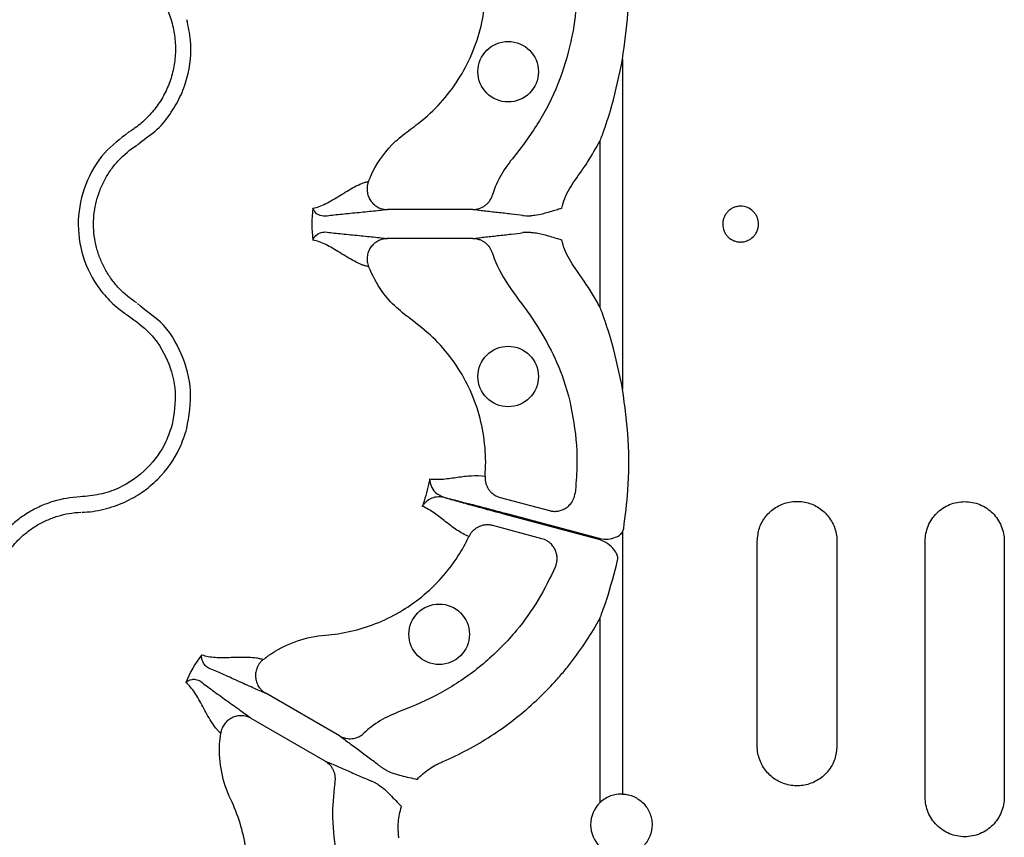
# Model space of a CAD drawing. Extents: x 392 to 6825, y 463 to 2816.
# Drawn here: x 1194 to 1290, y 657 to 737 of the extents above; entities that cross this region are included whole.
import ezdxf

# ---------------------------------------------------------------- set-up
doc = ezdxf.new("R2010")
doc.units = 0
doc.header["$LTSCALE"] = 12
doc.header["$MEASUREMENT"] = 0
doc.layers.add('DUENN-18', color=94, linetype='CONTINUOUS')

msp = doc.modelspace()

# ---------------------------------------------------------------- linework, layer by layer
at = {"layer": 'DUENN-18'}
for p, q in [((1253.012, 733.076), (1253.012, 700.707)), ((1250.813, 708.73), (1250.813, 725.052)), ((1238.322, 718.317), (1229.96, 718.317)), ((1238.322, 715.466), (1229.96, 715.466)), ((1241.016, 690.081), (1245.84, 688.789)), ((1250.813, 685.914), (1241.489, 688.419)), ((1241.519, 688.53), (1250.813, 686.045)), ((1245.102, 686.035), (1240.278, 687.327)), ((1253.012, 686.705), (1253.128, 687.045)), ((1253.012, 686.705), (1253.012, 660.996)), ((1266.225, 665.71), (1266.225, 685.794)), ((1274.039, 685.794), (1274.039, 665.71)), ((1282.7, 660.689), (1282.7, 685.794)), ((1290.463, 685.794), (1290.463, 660.689)), ((1250.813, 660.165), (1250.813, 678.264)), ((1225.253, 666.691), (1218.011, 670.872)), ((1223.827, 664.222), (1216.585, 668.403)), ((1253.652, 660.892), (1252.849, 660.976))]:
    msp.add_line(p, q, dxfattribs=at)
for centre in [(1241.791, 731.836), (1241.791, 701.946), (1235.017, 676.664)]:
    msp.add_circle(centre, 2.969, dxfattribs=at)
msp.add_arc((1252.894, 657.986), 3.013, 133.6844, 226.3156, dxfattribs=at)
for points, knots in [([(1253.012, 733.076), (1253.215, 734.57), (1253.625, 737.573), (1253.677, 742.162), (1253.312, 745.206), (1253.128, 746.737)], [0, 0, 0, 0, 0.3298129, 0.6628403, 1, 1, 1, 1]), ([(1199.796, 743.643), (1199.925, 743.637), (1200.054, 743.633), (1200.311, 743.617), (1200.439, 743.606), (1200.822, 743.567), (1201.076, 743.53), (1201.58, 743.436), (1201.831, 743.379), (1202.328, 743.245), (1202.576, 743.167), (1203.301, 742.906), (1203.766, 742.695), (1204.436, 742.324), (1204.655, 742.191), (1205.083, 741.907), (1205.293, 741.755), (1205.9, 741.277), (1206.275, 740.93), (1206.966, 740.179), (1207.284, 739.773), (1208.136, 738.481), (1208.555, 737.55), (1208.822, 736.55)], [0, 0, 0, 0, 0.03125, 0.03125, 0.0625, 0.0625, 0.125, 0.125, 0.1875, 0.1875, 0.25, 0.25, 0.375, 0.375, 0.4375, 0.4375, 0.5, 0.5, 0.625, 0.625, 0.75, 0.75, 1, 1, 1, 1]), ([(1248.358, 743.291), (1248.45, 742.05), (1248.635, 739.569), (1248.214, 735.639), (1247.159, 731.622), (1245.381, 727.656), (1243.326, 724.689), (1241.515, 722.48), (1240.646, 720.976), (1240.34, 720.025), (1240.253, 719.754)], [0, 0, 0, 0, 0.1457259, 0.2914523, 0.4613353, 0.6312182, 0.798558, 0.8829171, 0.9666441, 1, 1, 1, 1]), ([(1228.087, 721.064), (1228.153, 721.223), (1228.705, 722.55), (1229.877, 724.322), (1231.822, 725.931), (1233.625, 727.212), (1235.45, 729), (1237.158, 731.318), (1238.444, 733.898), (1239.242, 736.527), (1239.62, 739.12), (1239.558, 740.772), (1239.527, 741.598)], [0, 0, 0, 0, 0.021187, 0.175972, 0.252656, 0.329648, 0.44668, 0.563709, 0.680796, 0.797881, 0.898942, 1, 1, 1, 1]), ([(1208.822, 736.55), (1208.957, 736.05), (1209.049, 735.542), (1209.152, 734.513), (1209.162, 733.996), (1209.099, 732.976), (1209.028, 732.47), (1208.858, 731.716), (1208.79, 731.465), (1208.637, 730.973), (1208.55, 730.732), (1208.264, 730.022), (1208.036, 729.565), (1207.506, 728.687), (1207.201, 728.264), (1206.539, 727.485), (1206.18, 727.125), (1205.601, 726.631), (1205.401, 726.473), (1205.09, 726.248), (1204.984, 726.175), (1204.77, 726.033), (1204.66, 725.965), (1204.551, 725.895)], [0, 0, 0, 0, 0.125, 0.125, 0.25, 0.25, 0.375, 0.375, 0.4375, 0.4375, 0.5, 0.5, 0.625, 0.625, 0.75, 0.75, 0.875, 0.875, 0.9375, 0.9375, 0.96875, 0.96875, 1, 1, 1, 1]), ([(1205.442, 724.678), (1205.442, 724.678), (1205.956, 725.191), (1207.262, 725.899), (1208.602, 727.571), (1209.652, 729.331), (1210.526, 731.746), (1210.806, 734.383), (1210.411, 736.268), (1210.27, 736.938)], [0, 0, 0, 0, 0.000003, 0.1546867, 0.309372, 0.4499168, 0.5904624, 0.8543699, 1, 1, 1, 1]), ([(1250.813, 725.052), (1250.817, 725.064), (1250.891, 725.259), (1250.976, 725.491), (1251.367, 726.58), (1251.677, 727.538), (1252.379, 729.968), (1252.7, 731.544), (1253.012, 733.076)], [0, 0, 0, 0, 0.004325, 0.075167, 0.088916, 0.420922, 0.437344, 1, 1, 1, 1]), ([(1204.551, 725.895), (1203.72, 725.258), (1201.933, 723.889), (1200.164, 720.84), (1199.416, 717.277), (1199.902, 713.649), (1201.316, 710.896), (1202.974, 709.018), (1204.026, 708.264), (1204.551, 707.887)], [0, 0, 0, 0, 0.146255, 0.314338, 0.482174, 0.650337, 0.818576, 0.909287, 1, 1, 1, 1]), ([(1205.361, 709.155), (1204.708, 709.572), (1204.122, 710.06), (1203.338, 710.895), (1203.093, 711.192), (1202.638, 711.817), (1202.433, 712.141), (1202.066, 712.811), (1201.903, 713.156), (1201.62, 713.869), (1201.5, 714.239), (1201.213, 715.356), (1201.117, 716.113), (1201.116, 717.268), (1201.14, 717.656), (1201.236, 718.415), (1201.307, 718.791), (1201.496, 719.531), (1201.614, 719.897), (1201.899, 720.617), (1202.062, 720.964), (1202.429, 721.634), (1202.633, 721.957), (1203.083, 722.577), (1203.329, 722.877), (1204.119, 723.721), (1204.708, 724.211), (1205.361, 724.627)], [0, 0, 0, 0, 0.125, 0.125, 0.1875, 0.1875, 0.25, 0.25, 0.3125, 0.3125, 0.375, 0.375, 0.5, 0.5, 0.5625, 0.5625, 0.625, 0.625, 0.6875, 0.6875, 0.75, 0.75, 0.8125, 0.8125, 0.875, 0.875, 1, 1, 1, 1]), ([(1248.357, 721.212), (1248.772, 721.789), (1249.661, 723.024), (1250.412, 724.347), (1250.813, 725.052)], [0, 0, 0, 0, 0.466928, 1, 1, 1, 1]), ([(1222.636, 718.456), (1222.84, 718.49), (1223.046, 718.545), (1223.467, 718.695), (1223.681, 718.79), (1224.337, 719.116), (1224.792, 719.393), (1225.735, 719.976), (1226.225, 720.284), (1226.949, 720.666), (1227.188, 720.78), (1227.536, 720.916), (1227.65, 720.956), (1227.873, 721.021), (1227.981, 721.045), (1228.087, 721.064)], [0, 0, 0, 0, 0.125, 0.125, 0.25, 0.25, 0.5, 0.5, 0.75, 0.75, 0.875, 0.875, 0.9375, 0.9375, 1, 1, 1, 1]), ([(1228.087, 721.064), (1228.07, 721.019), (1228.037, 720.929), (1227.999, 720.791), (1227.97, 720.651), (1227.952, 720.511), (1227.944, 720.372), (1227.945, 720.236), (1227.965, 719.986), (1228.051, 719.621), (1228.273, 719.192), (1228.597, 718.818), (1228.925, 718.588), (1229.23, 718.448), (1229.479, 718.368), (1229.732, 718.323), (1229.895, 718.318), (1229.96, 718.317)], [0, 0, 0, 0, 0.036768, 0.073484, 0.109985, 0.146105, 0.181683, 0.216562, 0.250593, 0.373883, 0.500481, 0.617897, 0.749887, 0.803863, 0.875118, 0.950117, 1, 1, 1, 1]), ([(1247.046, 718.436), (1247.048, 718.443), (1247.123, 718.775), (1247.413, 719.771), (1247.977, 720.632), (1248.357, 721.212)], [0, 0, 0, 0, 0.007824, 0.330872, 1, 1, 1, 1]), ([(1238.322, 718.317), (1238.364, 718.317), (1238.448, 718.319), (1238.575, 718.331), (1238.703, 718.351), (1238.831, 718.38), (1239.018, 718.435), (1239.257, 718.536), (1239.517, 718.699), (1239.737, 718.886), (1239.915, 719.085), (1240.06, 719.3), (1240.176, 719.523), (1240.228, 719.678), (1240.253, 719.754)], [0, 0, 0, 0, 0.048514, 0.097936, 0.148191, 0.199194, 0.250852, 0.374094, 0.500531, 0.605851, 0.709217, 0.8098, 0.906908, 1, 1, 1, 1]), ([(1223.864, 717.662), (1223.864, 717.662), (1223.864, 717.662), (1223.062, 717.75), (1222.844, 718.077), (1222.667, 718.342), (1222.637, 718.454), (1222.636, 718.456)], [0, 0, 0, 0, 0.00001, 0.261675, 0.68835, 0.993684, 1, 1, 1, 1]), ([(1229.96, 718.317), (1229.768, 718.289), (1229.557, 718.262), (1229.096, 718.207), (1228.848, 718.18), (1228.07, 718.098), (1227.508, 718.044), (1226.386, 717.935), (1225.827, 717.88), (1224.779, 717.771), (1224.29, 717.717), (1223.864, 717.662)], [0, 0, 0, 0, 0.125, 0.125, 0.25, 0.25, 0.5, 0.5, 0.75, 0.75, 1, 1, 1, 1]), ([(1243.241, 717.727), (1242.911, 717.777), (1242.514, 717.826), (1241.66, 717.924), (1241.204, 717.973), (1240.3, 718.071), (1239.854, 718.12), (1239.233, 718.194), (1239.034, 718.218), (1238.659, 718.267), (1238.485, 718.292), (1238.322, 718.317)], [0, 0, 0, 0, 0.25, 0.25, 0.5, 0.5, 0.75, 0.75, 0.875, 0.875, 1, 1, 1, 1]), ([(1243.241, 717.727), (1243.315, 717.722), (1243.439, 717.713), (1243.837, 717.705), (1243.999, 717.702)], [0, 0, 0, 0, 0.59406, 1, 1, 1, 1]), ([(1247.046, 718.436), (1247.042, 718.434), (1247.027, 718.43), (1246.969, 718.413), (1246.743, 718.345), (1246.311, 718.215), (1245.532, 717.99), (1244.762, 717.755), (1244.185, 717.715), (1243.999, 717.702)], [0, 0, 0, 0, 0.0035332, 0.0147151, 0.0556416, 0.2215696, 0.4320365, 0.8171293, 1, 1, 1, 1]), ([(1264.593, 715.134), (1264.477, 715.134), (1264.364, 715.145), (1264.141, 715.189), (1264.03, 715.222), (1263.818, 715.31), (1263.717, 715.363), (1263.527, 715.489), (1263.436, 715.563), (1263.273, 715.725), (1263.2, 715.813), (1263.071, 716.005), (1263.016, 716.107), (1262.883, 716.426), (1262.836, 716.658), (1262.835, 717.004), (1262.847, 717.121), (1262.892, 717.348), (1262.925, 717.458), (1263.014, 717.672), (1263.07, 717.775), (1263.198, 717.966), (1263.27, 718.054), (1263.435, 718.218), (1263.524, 718.29), (1263.714, 718.417), (1263.816, 718.472), (1264.028, 718.559), (1264.137, 718.592), (1264.361, 718.637), (1264.476, 718.648), (1264.818, 718.649), (1265.048, 718.604), (1265.47, 718.431), (1265.666, 718.301), (1265.911, 718.059), (1265.985, 717.969), (1266.114, 717.778), (1266.169, 717.677), (1266.258, 717.464), (1266.293, 717.352), (1266.338, 717.125), (1266.35, 717.011), (1266.351, 716.661), (1266.305, 716.431), (1266.171, 716.11), (1266.117, 716.009), (1265.989, 715.817), (1265.914, 715.727), (1265.67, 715.484), (1265.474, 715.354), (1265.053, 715.18), (1264.823, 715.134), (1264.593, 715.134)], [0, 0, 0, 0, 0.03125, 0.03125, 0.0625, 0.0625, 0.09375, 0.09375, 0.125, 0.125, 0.15625, 0.15625, 0.1875, 0.1875, 0.25, 0.25, 0.28125, 0.28125, 0.3125, 0.3125, 0.34375, 0.34375, 0.375, 0.375, 0.40625, 0.40625, 0.4375, 0.4375, 0.46875, 0.46875, 0.5, 0.5, 0.5625, 0.5625, 0.625, 0.625, 0.65625, 0.65625, 0.6875, 0.6875, 0.71875, 0.71875, 0.75, 0.75, 0.8125, 0.8125, 0.84375, 0.84375, 0.875, 0.875, 0.9375, 0.9375, 1, 1, 1, 1]), ([(1222.636, 715.326), (1222.636, 715.327), (1222.667, 715.438), (1222.802, 715.706), (1223.231, 716.032), (1223.647, 716.12), (1223.864, 716.12), (1223.864, 716.12)], [0, 0, 0, 0, 0.004164, 0.311678, 0.738348, 0.999988, 1, 1, 1, 1]), ([(1223.864, 716.12), (1224.29, 716.066), (1224.779, 716.011), (1225.827, 715.902), (1226.386, 715.847), (1227.508, 715.738), (1228.07, 715.684), (1228.848, 715.602), (1229.096, 715.575), (1229.557, 715.52), (1229.768, 715.493), (1229.96, 715.466)], [0, 0, 0, 0, 0.25, 0.25, 0.5, 0.5, 0.75, 0.75, 0.875, 0.875, 1, 1, 1, 1]), ([(1238.322, 715.466), (1238.485, 715.49), (1238.659, 715.515), (1239.034, 715.564), (1239.233, 715.588), (1239.854, 715.662), (1240.3, 715.711), (1241.204, 715.809), (1241.66, 715.858), (1242.514, 715.956), (1242.911, 716.006), (1243.241, 716.055)], [0, 0, 0, 0, 0.125, 0.125, 0.25, 0.25, 0.5, 0.5, 0.75, 0.75, 1, 1, 1, 1]), ([(1243.999, 716.08), (1243.837, 716.077), (1243.439, 716.069), (1243.315, 716.06), (1243.241, 716.055)], [0, 0, 0, 0, 0.40594, 1, 1, 1, 1]), ([(1243.999, 716.08), (1244.185, 716.067), (1244.762, 716.027), (1245.532, 715.792), (1246.311, 715.567), (1246.743, 715.437), (1246.969, 715.37), (1247.027, 715.352), (1247.042, 715.348), (1247.046, 715.347)], [0, 0, 0, 0, 0.182871, 0.567964, 0.778432, 0.94436, 0.985285, 0.996468, 1, 1, 1, 1]), ([(1228.087, 712.719), (1227.981, 712.737), (1227.873, 712.762), (1227.65, 712.827), (1227.536, 712.866), (1227.188, 713.002), (1226.949, 713.116), (1226.225, 713.498), (1225.735, 713.806), (1224.792, 714.389), (1224.337, 714.666), (1223.463, 715.101), (1223.043, 715.261), (1222.636, 715.326)], [0, 0, 0, 0, 0.0625, 0.0625, 0.125, 0.125, 0.25, 0.25, 0.5, 0.5, 0.75, 0.75, 1, 1, 1, 1]), ([(1229.96, 715.466), (1229.92, 715.465), (1229.826, 715.463), (1229.663, 715.446), (1229.45, 715.406), (1229.228, 715.334), (1228.923, 715.193), (1228.595, 714.962), (1228.271, 714.589), (1228.05, 714.159), (1227.957, 713.762), (1227.94, 713.442), (1227.957, 713.199), (1228.003, 712.955), (1228.059, 712.797), (1228.087, 712.719)], [0, 0, 0, 0, 0.03068, 0.072165, 0.125486, 0.196559, 0.250514, 0.382744, 0.500388, 0.626765, 0.749861, 0.809874, 0.872132, 0.935799, 1, 1, 1, 1]), ([(1240.253, 714.028), (1240.24, 714.07), (1240.213, 714.156), (1240.161, 714.281), (1240.1, 714.406), (1240.028, 714.528), (1239.947, 714.648), (1239.856, 714.763), (1239.755, 714.872), (1239.645, 714.975), (1239.487, 715.101), (1239.262, 715.243), (1238.996, 715.357), (1238.746, 715.424), (1238.533, 715.459), (1238.392, 715.463), (1238.322, 715.466)], [0, 0, 0, 0, 0.051303, 0.103915, 0.157763, 0.212755, 0.268787, 0.325739, 0.383476, 0.441853, 0.500714, 0.617721, 0.750299, 0.835627, 0.918989, 1, 1, 1, 1]), ([(1248.357, 712.57), (1247.972, 713.15), (1247.397, 714.017), (1247.133, 715.016), (1247.046, 715.347)], [0, 0, 0, 0, 0.669142, 1, 1, 1, 1]), ([(1264.574, 715.137), (1264.772, 715.142), (1265.036, 715.149), (1265.261, 715.282), (1265.317, 715.315)], [0, 0, 0, 0, 0.749188, 1, 1, 1, 1]), ([(1240.253, 714.028), (1240.263, 713.996), (1240.595, 712.888), (1241.782, 710.798), (1243.96, 708.025), (1245.857, 704.944), (1247.426, 701.412), (1248.342, 697.403), (1248.634, 693.642), (1248.433, 691.345), (1248.358, 690.491)], [0, 0, 0, 0, 0.003913, 0.135866, 0.277444, 0.418993, 0.55945, 0.729446, 0.899441, 1, 1, 1, 1]), ([(1239.527, 692.185), (1239.534, 692.284), (1239.614, 693.338), (1239.562, 695.363), (1239.022, 698.195), (1238.004, 700.894), (1236.553, 703.381), (1234.713, 705.604), (1232.673, 707.252), (1230.788, 708.665), (1229.196, 710.402), (1228.49, 711.878), (1228.087, 712.719)], [0, 0, 0, 0, 0.012215, 0.1294422, 0.2466789, 0.3637471, 0.4808247, 0.5978616, 0.7149039, 0.8008313, 0.8864446, 1, 1, 1, 1]), ([(1250.813, 708.73), (1250.573, 709.159), (1249.832, 710.487), (1248.952, 711.729), (1248.357, 712.57)], [0, 0, 0, 0, 0.323351, 1, 1, 1, 1]), ([(1210.27, 696.844), (1210.477, 698.08), (1210.889, 700.554), (1209.875, 704.212), (1208.071, 707.275), (1206.125, 708.421), (1205.442, 709.104), (1205.442, 709.104)], [0, 0, 0, 0, 0.2645685, 0.5291791, 0.7937817, 0.999997, 1, 1, 1, 1]), ([(1253.012, 700.707), (1252.7, 702.238), (1252.378, 703.814), (1251.677, 706.244), (1251.367, 707.202), (1250.976, 708.291), (1250.891, 708.523), (1250.817, 708.718), (1250.813, 708.73)], [0, 0, 0, 0, 0.562655, 0.579079, 0.911084, 0.924832, 0.995673, 1, 1, 1, 1]), ([(1204.551, 707.887), (1205.262, 707.372), (1206.846, 706.225), (1208.494, 703.617), (1209.353, 700.436), (1208.999, 698.3), (1208.822, 697.232)], [0, 0, 0, 0, 0.213309, 0.475503, 0.737753, 1, 1, 1, 1]), ([(1253.128, 687.045), (1253.283, 688.289), (1253.642, 691.167), (1253.673, 695.759), (1253.233, 699.049), (1253.012, 700.707)], [0, 0, 0, 0, 0.2740774, 0.6344555, 1, 1, 1, 1]), ([(1208.822, 697.232), (1208.638, 696.669), (1208.118, 695.086), (1206.434, 692.766), (1204.052, 691.099), (1201.73, 690.318), (1200.441, 690.199), (1199.796, 690.14)], [0, 0, 0, 0, 0.144538, 0.406441, 0.68423, 0.841956, 1, 1, 1, 1]), ([(1199.959, 688.64), (1199.959, 688.64), (1200.685, 688.64), (1202.134, 688.875), (1204.145, 689.544), (1205.93, 690.571), (1207.896, 692.216), (1209.456, 694.363), (1210.057, 696.193), (1210.27, 696.844)], [0, 0, 0, 0, 0.000004, 0.154687, 0.309372, 0.449916, 0.590462, 0.854369, 1, 1, 1, 1]), ([(1234.083, 691.905), (1234.067, 691.819), (1233.984, 691.361), (1233.794, 690.541), (1233.549, 689.735), (1233.392, 689.297), (1233.362, 689.215)], [0, 0, 0, 0, 0.094615, 0.5, 0.905384, 1, 1, 1, 1]), ([(1234.083, 691.905), (1234.528, 691.845), (1234.985, 691.854), (1235.905, 691.931), (1236.367, 692), (1237.284, 692.13), (1237.739, 692.19), (1238.64, 692.248), (1239.086, 692.243), (1239.527, 692.185)], [0, 0, 0, 0, 0.25, 0.25, 0.5, 0.5, 0.75, 0.75, 1, 1, 1, 1]), ([(1234.083, 691.905), (1234.083, 691.903), (1234.093, 691.675), (1234.196, 691.224), (1234.588, 690.523), (1235.177, 690.248), (1235.488, 690.103)], [0, 0, 0, 0, 0.003642, 0.33057, 0.645304, 1, 1, 1, 1]), ([(1239.527, 692.185), (1239.524, 692.137), (1239.518, 692.04), (1239.523, 691.893), (1239.538, 691.743), (1239.566, 691.591), (1239.605, 691.44), (1239.658, 691.29), (1239.722, 691.142), (1239.799, 691), (1239.918, 690.817), (1240.103, 690.596), (1240.344, 690.393), (1240.585, 690.247), (1240.797, 690.147), (1240.944, 690.103), (1241.016, 690.081)], [0, 0, 0, 0, 0.051383, 0.104083, 0.158004, 0.213036, 0.269049, 0.325896, 0.383419, 0.441443, 0.499788, 0.616718, 0.749798, 0.835672, 0.919217, 1, 1, 1, 1]), ([(1199.796, 690.14), (1198.896, 690.099), (1198.017, 689.948), (1196.731, 689.557), (1196.308, 689.398), (1195.494, 689.033), (1195.101, 688.827), (1194.341, 688.365), (1193.975, 688.11), (1193.269, 687.549), (1192.938, 687.249), (1192.316, 686.613), (1192.026, 686.276), (1191.488, 685.566), (1191.238, 685.19), (1190.567, 684.025), (1190.223, 683.206), (1189.862, 681.914), (1189.768, 681.471), (1189.638, 680.588), (1189.601, 680.146), (1189.581, 679.257), (1189.599, 678.811), (1189.693, 677.917), (1189.767, 677.474), (1190.07, 676.177), (1190.377, 675.344), (1190.792, 674.544)], [0, 0, 0, 0, 0.125, 0.125, 0.1875, 0.1875, 0.25, 0.25, 0.3125, 0.3125, 0.375, 0.375, 0.4375, 0.4375, 0.5, 0.5, 0.625, 0.625, 0.6875, 0.6875, 0.75, 0.75, 0.8125, 0.8125, 0.875, 0.875, 1, 1, 1, 1]), ([(1235.48, 690.072), (1235.228, 690.145), (1234.991, 690.152), (1234.554, 690.096), (1234.353, 690.031), (1233.997, 689.856), (1233.84, 689.746), (1233.636, 689.56), (1233.574, 689.495), (1233.46, 689.359), (1233.408, 689.287), (1233.362, 689.215)], [0, 0, 0, 0, 0.25, 0.25, 0.5, 0.5, 0.75, 0.75, 0.875, 0.875, 1, 1, 1, 1]), ([(1241.489, 688.419), (1240.911, 688.574), (1240.338, 688.728), (1239.213, 689.033), (1238.675, 689.18), (1237.645, 689.463), (1237.15, 689.601), (1236.253, 689.852), (1235.843, 689.968), (1235.48, 690.072)], [0, 0, 0, 0, 0.25, 0.25, 0.5, 0.5, 0.75, 0.75, 1, 1, 1, 1]), ([(1235.488, 690.103), (1235.567, 690.083), (1236.128, 689.943), (1237.493, 689.595), (1239.547, 689.058), (1240.968, 688.678), (1241.519, 688.53)], [0, 0, 0, 0, 0.052983, 0.380101, 0.759517, 1, 1, 1, 1]), ([(1245.84, 688.789), (1245.884, 688.778), (1245.972, 688.756), (1246.109, 688.734), (1246.25, 688.721), (1246.396, 688.718), (1246.545, 688.726), (1246.783, 688.757), (1247.111, 688.847), (1247.497, 689.05), (1247.83, 689.332), (1248.063, 689.638), (1248.215, 689.933), (1248.312, 690.205), (1248.342, 690.396), (1248.358, 690.491)], [0, 0, 0, 0, 0.0391, 0.079314, 0.120594, 0.162876, 0.206083, 0.250124, 0.372336, 0.499928, 0.626989, 0.749642, 0.83214, 0.916006, 1, 1, 1, 1]), ([(1266.225, 685.794), (1266.267, 686.229), (1266.352, 687.1), (1267.014, 688.261), (1267.991, 689.151), (1269.222, 689.67), (1270.562, 689.753), (1271.859, 689.383), (1272.958, 688.601), (1273.727, 687.502), (1274.016, 686.505), (1274.035, 685.931), (1274.039, 685.794)], [0, 0, 0, 0, 0.10596, 0.211913, 0.318475, 0.426195, 0.534804, 0.64363, 0.752013, 0.859615, 0.966457, 1, 1, 1, 1]), ([(1237.937, 686.25), (1237.526, 686.421), (1237.137, 686.639), (1236.386, 687.139), (1236.022, 687.419), (1235.292, 687.99), (1234.927, 688.281), (1234.169, 688.808), (1233.777, 689.043), (1233.362, 689.215)], [0, 0, 0, 0, 0.25, 0.25, 0.5, 0.5, 0.75, 0.75, 1, 1, 1, 1]), ([(1282.7, 685.794), (1282.7, 686.05), (1282.725, 686.302), (1282.824, 686.799), (1282.899, 687.045), (1283.094, 687.515), (1283.213, 687.738), (1283.495, 688.16), (1283.659, 688.359), (1284.017, 688.717), (1284.212, 688.878), (1284.636, 689.161), (1284.862, 689.282), (1285.328, 689.475), (1285.573, 689.55), (1286.073, 689.649), (1286.325, 689.674), (1286.831, 689.674), (1287.088, 689.649), (1287.585, 689.551), (1287.827, 689.478), (1288.297, 689.284), (1288.524, 689.163), (1288.945, 688.882), (1289.141, 688.722), (1289.504, 688.36), (1289.665, 688.164), (1289.947, 687.743), (1290.068, 687.517), (1290.264, 687.046), (1290.337, 686.804), (1290.437, 686.307), (1290.463, 686.05), (1290.463, 685.794)], [0, 0, 0, 0, 0.0625, 0.0625, 0.125, 0.125, 0.1875, 0.1875, 0.25, 0.25, 0.3125, 0.3125, 0.375, 0.375, 0.4375, 0.4375, 0.5, 0.5, 0.5625, 0.5625, 0.625, 0.625, 0.6875, 0.6875, 0.75, 0.75, 0.8125, 0.8125, 0.875, 0.875, 0.9375, 0.9375, 1, 1, 1, 1]), ([(1192.127, 675.237), (1191.77, 675.924), (1191.506, 676.64), (1191.245, 677.755), (1191.181, 678.136), (1191.1, 678.904), (1191.085, 679.287), (1191.101, 680.051), (1191.133, 680.431), (1191.244, 681.19), (1191.325, 681.571), (1191.635, 682.681), (1191.93, 683.385), (1192.507, 684.386), (1192.722, 684.709), (1193.185, 685.32), (1193.434, 685.609), (1193.968, 686.156), (1194.253, 686.413), (1194.859, 686.895), (1195.174, 687.114), (1195.827, 687.51), (1196.166, 687.688), (1196.865, 688.001), (1197.229, 688.137), (1198.334, 688.473), (1199.09, 688.602), (1199.863, 688.636)], [0, 0, 0, 0, 0.125, 0.125, 0.1875, 0.1875, 0.25, 0.25, 0.3125, 0.3125, 0.375, 0.375, 0.5, 0.5, 0.5625, 0.5625, 0.625, 0.625, 0.6875, 0.6875, 0.75, 0.75, 0.8125, 0.8125, 0.875, 0.875, 1, 1, 1, 1]), ([(1240.278, 687.327), (1240.235, 687.338), (1240.147, 687.36), (1240.011, 687.382), (1239.871, 687.395), (1239.729, 687.398), (1239.518, 687.388), (1239.24, 687.34), (1238.927, 687.229), (1238.653, 687.078), (1238.423, 686.904), (1238.225, 686.703), (1238.06, 686.486), (1237.977, 686.328), (1237.937, 686.25)], [0, 0, 0, 0, 0.048103, 0.09726, 0.147392, 0.198403, 0.250188, 0.373439, 0.500036, 0.604874, 0.708204, 0.809038, 0.906528, 1, 1, 1, 1]), ([(1217.763, 674.187), (1218.045, 674.411), (1219.073, 675.145), (1221.061, 676.114), (1222.918, 676.505), (1225.516, 676.707), (1228.849, 677.447), (1233.472, 680.12), (1236.396, 683.379), (1237.621, 685.585), (1237.937, 686.25)], [0.65741407, 0.65741407, 0.65741407, 0.65741407, 0.65895856, 0.66281261, 0.66666667, 0.66666667, 0.67322928, 0.67979189, 0.68635451, 0.68908083, 0.68908083, 0.68908083, 0.68908083]), ([(1246.431, 683.301), (1246.449, 683.346), (1246.486, 683.435), (1246.528, 683.574), (1246.56, 683.715), (1246.582, 683.857), (1246.594, 683.999), (1246.597, 684.235), (1246.554, 684.568), (1246.41, 684.968), (1246.181, 685.338), (1245.91, 685.619), (1245.625, 685.82), (1245.368, 685.952), (1245.189, 686.008), (1245.102, 686.035)], [0, 0, 0, 0, 0.041911, 0.083943, 0.125943, 0.167755, 0.209224, 0.250199, 0.372878, 0.499959, 0.617765, 0.749656, 0.836966, 0.920601, 1, 1, 1, 1]), ([(1250.813, 686.045), (1251.074, 686.016), (1251.588, 685.959), (1252.264, 686.119), (1252.756, 686.376), (1252.938, 686.61), (1253.012, 686.705)], [0, 0, 0, 0, 0.3222318, 0.63431, 0.8515313, 1, 1, 1, 1]), ([(1252.529, 683.926), (1252.539, 684.027), (1252.561, 684.249), (1252.404, 684.672), (1252.039, 685.188), (1251.473, 685.654), (1251.007, 685.837), (1250.813, 685.914)], [0, 0, 0, 0, 0.107193, 0.235124, 0.468269, 0.778841, 1, 1, 1, 1]), ([(1250.813, 678.264), (1250.817, 678.276), (1250.837, 678.327), (1250.865, 678.403), (1251.061, 678.93), (1251.247, 679.463), (1251.844, 681.259), (1252.192, 682.614), (1252.529, 683.926)], [0, 0, 0, 0, 0.006089, 0.027935, 0.040767, 0.291352, 0.313549, 1, 1, 1, 1]), ([(1246.431, 683.301), (1245.899, 682.197), (1244.836, 679.987), (1242.538, 676.816), (1239.641, 673.865), (1236.127, 671.308), (1232.875, 669.743), (1230.201, 668.745), (1228.653, 667.879), (1227.884, 667.186), (1227.644, 666.97)], [0, 0, 0, 0, 0.143632, 0.287266, 0.457145, 0.627026, 0.794363, 0.878609, 0.96221, 1, 1, 1, 1]), ([(1235.391, 664.181), (1236.214, 664.535), (1237.022, 664.925), (1238.597, 665.766), (1239.361, 666.217), (1241.586, 667.657), (1242.98, 668.733), (1244.937, 670.52), (1245.567, 671.144), (1246.477, 672.126), (1246.775, 672.462), (1247.353, 673.141), (1247.634, 673.485), (1249.001, 675.233), (1249.969, 676.71), (1250.813, 678.264)], [0, 0, 0, 0, 0.125, 0.125, 0.25, 0.25, 0.5, 0.5, 0.625, 0.625, 0.6875, 0.6875, 0.75, 0.75, 1, 1, 1, 1]), ([(1212.404, 673.353), (1212.404, 673.353), (1212.183, 673.464), (1211.927, 673.743), (1211.687, 674.243), (1211.708, 674.54), (1211.738, 674.652), (1211.738, 674.655)], [0, 0, 0, 0, 0.000012, 0.261675, 0.688349, 0.993684, 1, 1, 1, 1]), ([(1211.738, 674.655), (1211.932, 674.583), (1212.138, 674.526), (1212.578, 674.446), (1212.81, 674.421), (1213.542, 674.376), (1214.074, 674.388), (1215.183, 674.422), (1215.76, 674.443), (1216.578, 674.412), (1216.842, 674.391), (1217.212, 674.335), (1217.33, 674.312), (1217.555, 674.257), (1217.661, 674.224), (1217.763, 674.187)], [0, 0, 0, 0, 0.125, 0.125, 0.25, 0.25, 0.5, 0.5, 0.75, 0.75, 0.875, 0.875, 0.9375, 0.9375, 1, 1, 1, 1]), ([(1218.011, 670.872), (1217.831, 670.944), (1217.635, 671.026), (1217.209, 671.209), (1216.98, 671.31), (1216.265, 671.628), (1215.752, 671.861), (1214.725, 672.328), (1214.214, 672.56), (1213.251, 672.99), (1212.801, 673.187), (1212.404, 673.353)], [0, 0, 0, 0, 0.125, 0.125, 0.25, 0.25, 0.5, 0.5, 0.75, 0.75, 1, 1, 1, 1]), ([(1217.763, 674.187), (1217.726, 674.157), (1217.652, 674.096), (1217.55, 673.995), (1217.455, 673.888), (1217.369, 673.776), (1217.293, 673.66), (1217.226, 673.541), (1217.118, 673.315), (1217.01, 672.957), (1216.987, 672.473), (1217.081, 671.988), (1217.25, 671.625), (1217.444, 671.351), (1217.62, 671.157), (1217.817, 670.992), (1217.956, 670.906), (1218.011, 670.872)], [0, 0, 0, 0, 0.036768, 0.073484, 0.109985, 0.146105, 0.181683, 0.216562, 0.250593, 0.373883, 0.500481, 0.617897, 0.749887, 0.803863, 0.875118, 0.950117, 1, 1, 1, 1]), ([(1211.634, 672.018), (1211.473, 672.117), (1211.313, 672.17), (1211.015, 672.224), (1210.877, 672.225), (1210.502, 672.175), (1210.304, 672.073), (1210.173, 671.944)], [0, 0, 0, 0, 0.25, 0.25, 0.5, 0.5, 1, 1, 1, 1]), ([(1213.59, 666.96), (1213.508, 667.03), (1213.426, 667.105), (1213.265, 667.272), (1213.187, 667.364), (1212.954, 667.655), (1212.803, 667.874), (1212.368, 668.567), (1212.097, 669.078), (1211.572, 670.054), (1211.316, 670.522), (1210.777, 671.336), (1210.493, 671.685), (1210.173, 671.944)], [0, 0, 0, 0, 0.0625, 0.0625, 0.125, 0.125, 0.25, 0.25, 0.5, 0.5, 0.75, 0.75, 1, 1, 1, 1]), ([(1211.634, 672.018), (1211.975, 671.758), (1212.371, 671.466), (1213.225, 670.847), (1213.682, 670.521), (1214.599, 669.865), (1215.058, 669.537), (1215.691, 669.077), (1215.892, 668.929), (1216.264, 668.652), (1216.433, 668.523), (1216.585, 668.403)], [0, 0, 0, 0, 0.25, 0.25, 0.5, 0.5, 0.75, 0.75, 0.875, 0.875, 1, 1, 1, 1]), ([(1216.585, 668.403), (1216.55, 668.422), (1216.468, 668.468), (1216.319, 668.535), (1216.114, 668.606), (1215.886, 668.655), (1215.551, 668.686), (1215.152, 668.65), (1214.685, 668.488), (1214.278, 668.226), (1213.999, 667.929), (1213.825, 667.66), (1213.718, 667.442), (1213.635, 667.207), (1213.605, 667.043), (1213.59, 666.96)], [0, 0, 0, 0, 0.0306796, 0.0721654, 0.125486, 0.1965589, 0.2505136, 0.3827443, 0.5003877, 0.6267648, 0.7498611, 0.809874, 0.872132, 0.9357987, 1, 1, 1, 1]), ([(1213.23, 643.457), (1213.649, 644.063), (1214.947, 646.228), (1216.307, 650.39), (1216.31, 655.729), (1215.285, 658.986), (1214.16, 661.337), (1213.571, 663.141), (1213.416, 665.347), (1213.538, 666.604), (1213.59, 666.96)], [0.61342008, 0.61342008, 0.61342008, 0.61342008, 0.6161464, 0.62270901, 0.62927162, 0.63583424, 0.63583424, 0.63968829, 0.64354235, 0.64508701, 0.64508701, 0.64508701, 0.64508701]), ([(1225.253, 666.691), (1225.289, 666.671), (1225.363, 666.63), (1225.479, 666.577), (1225.6, 666.53), (1225.726, 666.491), (1225.915, 666.446), (1226.173, 666.413), (1226.479, 666.424), (1226.763, 666.477), (1227.017, 666.56), (1227.25, 666.673), (1227.461, 666.808), (1227.584, 666.917), (1227.644, 666.97)], [0, 0, 0, 0, 0.048514, 0.097936, 0.148191, 0.199194, 0.250852, 0.374094, 0.500531, 0.605851, 0.709217, 0.8098, 0.906908, 1, 1, 1, 1]), ([(1229.218, 663.721), (1228.957, 663.929), (1228.638, 664.17), (1227.947, 664.682), (1227.577, 664.952), (1226.843, 665.489), (1226.481, 665.755), (1225.98, 666.129), (1225.82, 666.25), (1225.52, 666.48), (1225.382, 666.588), (1225.253, 666.691)], [0, 0, 0, 0, 0.25, 0.25, 0.5, 0.5, 0.75, 0.75, 0.875, 0.875, 1, 1, 1, 1]), ([(1274.039, 665.71), (1273.996, 665.273), (1273.911, 664.399), (1273.245, 663.235), (1272.262, 662.346), (1271.031, 661.831), (1269.695, 661.752), (1268.401, 662.122), (1267.303, 662.905), (1266.534, 664.007), (1266.247, 665.004), (1266.229, 665.576), (1266.225, 665.71)], [0, 0, 0, 0, 0.106325, 0.212658, 0.319273, 0.426559, 0.534648, 0.643358, 0.752147, 0.860291, 0.967292, 1, 1, 1, 1]), ([(1223.827, 664.222), (1223.981, 664.162), (1224.144, 664.096), (1224.493, 663.951), (1224.677, 663.873), (1225.252, 663.626), (1225.663, 663.445), (1226.495, 663.079), (1226.914, 662.893), (1227.703, 662.551), (1228.072, 662.395), (1228.382, 662.273)], [0, 0, 0, 0, 0.125, 0.125, 0.25, 0.25, 0.5, 0.5, 0.75, 0.75, 1, 1, 1, 1]), ([(1224.781, 662.012), (1224.791, 662.055), (1224.81, 662.142), (1224.828, 662.277), (1224.837, 662.415), (1224.837, 662.557), (1224.826, 662.701), (1224.804, 662.846), (1224.771, 662.992), (1224.728, 663.136), (1224.654, 663.324), (1224.531, 663.559), (1224.357, 663.791), (1224.174, 663.974), (1224.007, 664.111), (1223.887, 664.185), (1223.827, 664.222)], [0, 0, 0, 0, 0.051303, 0.103915, 0.157763, 0.212755, 0.268787, 0.325739, 0.383476, 0.441853, 0.500714, 0.617721, 0.750299, 0.835627, 0.918989, 1, 1, 1, 1]), ([(1229.218, 663.721), (1229.243, 663.702), (1229.31, 663.658), (1229.474, 663.556), (1229.539, 663.515), (1229.687, 663.425), (1229.77, 663.375), (1229.862, 663.32)], [0, 0, 0, 0, 0.5, 0.5, 0.75, 0.75, 1, 1, 1, 1]), ([(1232.868, 662.432), (1233.219, 662.813), (1233.614, 663.155), (1234.248, 663.594), (1234.467, 663.728), (1234.806, 663.911), (1234.92, 663.969), (1235.153, 664.079), (1235.272, 664.13), (1235.391, 664.181)], [0, 0, 0, 0, 0.5, 0.5, 0.75, 0.75, 0.875, 0.875, 1, 1, 1, 1]), ([(1229.862, 663.32), (1230.083, 663.191), (1230.321, 663.1), (1230.806, 662.941), (1231.055, 662.874), (1231.561, 662.744), (1231.819, 662.682), (1232.34, 662.557), (1232.604, 662.494), (1232.868, 662.432)], [0, 0, 0, 0, 0.25, 0.25, 0.5, 0.5, 0.75, 0.75, 1, 1, 1, 1]), ([(1224.781, 662.012), (1224.66, 660.895), (1224.402, 658.526), (1224.988, 654.923), (1225.069, 651.169), (1224.634, 647.23), (1223.354, 643.272), (1221.733, 639.986), (1220.464, 638.189), (1220.031, 637.576)], [0, 0, 0, 0, 0.1313932, 0.2786632, 0.4258623, 0.5717991, 0.7418354, 0.9118722, 1, 1, 1, 1]), ([(1229.051, 661.916), (1228.958, 661.968), (1228.873, 662.014), (1228.721, 662.098), (1228.653, 662.134), (1228.483, 662.225), (1228.411, 662.261), (1228.382, 662.273)], [0, 0, 0, 0, 0.25, 0.25, 0.5, 0.5, 1, 1, 1, 1]), ([(1229.051, 661.916), (1229.274, 661.789), (1229.472, 661.628), (1229.852, 661.287), (1230.034, 661.106), (1230.399, 660.732), (1230.582, 660.54), (1230.951, 660.151), (1231.138, 659.954), (1231.323, 659.757)], [0, 0, 0, 0, 0.25, 0.25, 0.5, 0.5, 0.75, 0.75, 1, 1, 1, 1]), ([(1253.012, 660.996), (1252.812, 661.004), (1252.614, 660.992), (1252.221, 660.929), (1252.024, 660.877), (1251.647, 660.736), (1251.467, 660.647), (1251.123, 660.432), (1250.961, 660.306), (1250.813, 660.165)], [0, 0, 0, 0, 0.25, 0.25, 0.5, 0.5, 0.75, 0.75, 1, 1, 1, 1]), ([(1253.012, 660.996), (1253.389, 660.981), (1253.768, 660.894), (1254.288, 660.663), (1254.456, 660.569), (1254.772, 660.349), (1254.918, 660.225), (1255.185, 659.951), (1255.308, 659.799), (1255.52, 659.475), (1255.609, 659.305), (1255.756, 658.947), (1255.812, 658.758), (1255.887, 658.378), (1255.906, 658.185), (1255.907, 657.599), (1255.832, 657.213), (1255.611, 656.671), (1255.522, 656.5), (1255.311, 656.177), (1255.188, 656.024), (1254.921, 655.749), (1254.775, 655.625), (1254.461, 655.406), (1254.292, 655.31), (1253.771, 655.079), (1253.393, 654.991), (1253.012, 654.976)], [0, 0, 0, 0, 0.125, 0.125, 0.1875, 0.1875, 0.25, 0.25, 0.3125, 0.3125, 0.375, 0.375, 0.4375, 0.4375, 0.5, 0.5, 0.625, 0.625, 0.6875, 0.6875, 0.75, 0.75, 0.8125, 0.8125, 0.875, 0.875, 1, 1, 1, 1]), ([(1231.07, 656.697), (1231.055, 656.825), (1231.039, 656.954), (1231.018, 657.211), (1231.011, 657.34), (1231, 657.725), (1231.007, 657.982), (1231.049, 658.495), (1231.085, 658.753), (1231.183, 659.261), (1231.247, 659.511), (1231.323, 659.757)], [0, 0, 0, 0, 0.125, 0.125, 0.25, 0.25, 0.5, 0.5, 0.75, 0.75, 1, 1, 1, 1]), ([(1290.463, 660.689), (1290.463, 660.432), (1290.438, 660.18), (1290.339, 659.684), (1290.264, 659.437), (1290.069, 658.967), (1289.95, 658.744), (1289.668, 658.322), (1289.504, 658.122), (1289.145, 657.764), (1288.95, 657.604), (1288.526, 657.32), (1288.3, 657.2), (1287.833, 657.006), (1287.588, 656.932), (1287.087, 656.833), (1286.836, 656.808), (1286.33, 656.808), (1286.073, 656.833), (1285.576, 656.932), (1285.334, 657.005), (1284.864, 657.199), (1284.637, 657.32), (1284.217, 657.601), (1284.021, 657.761), (1283.658, 658.123), (1283.497, 658.319), (1283.216, 658.739), (1283.094, 658.966), (1282.899, 659.436), (1282.826, 659.678), (1282.726, 660.175), (1282.7, 660.432), (1282.7, 660.689)], [0, 0, 0, 0, 0.0625, 0.0625, 0.125, 0.125, 0.1875, 0.1875, 0.25, 0.25, 0.3125, 0.3125, 0.375, 0.375, 0.4375, 0.4375, 0.5, 0.5, 0.5625, 0.5625, 0.625, 0.625, 0.6875, 0.6875, 0.75, 0.75, 0.8125, 0.8125, 0.875, 0.875, 0.9375, 0.9375, 1, 1, 1, 1])]:
    msp.add_open_spline(points, degree=3, knots=knots, dxfattribs=at)
for points in [[(1222.636, 718.456), (1222.486, 717.419), (1222.486, 716.363), (1222.636, 715.326)], [(1211.738, 674.655), (1211.09, 673.832), (1210.562, 672.917), (1210.173, 671.944)]]:
    msp.add_open_spline(points, degree=3, dxfattribs=at)

doc.saveas('drawing.dxf')
